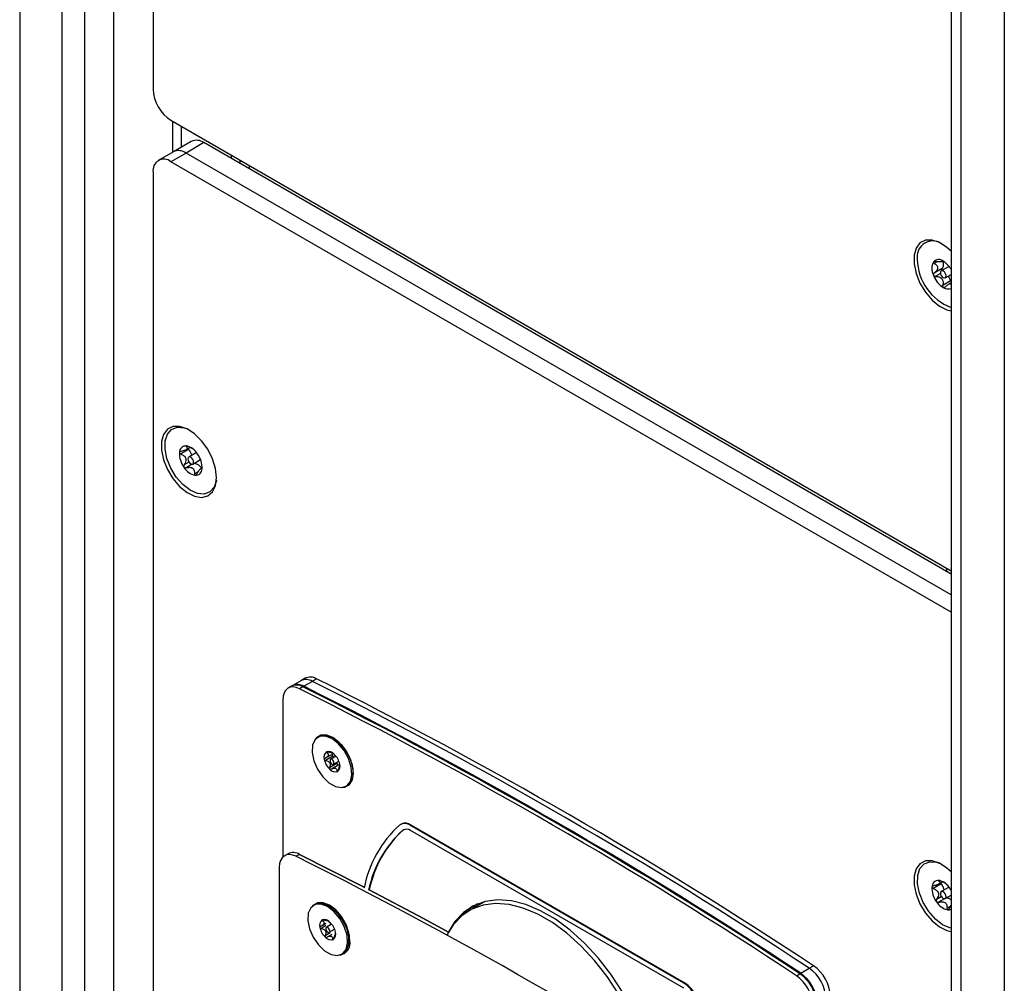
# Model space of a CAD drawing. Units: inches. Extents: x 0.3 to 21.8, y 0.2 to 16.9.
# Drawn here: x 19.6 to 20.3, y 10 to 10.7 of the extents above; entities that cross this region are included whole.
import ezdxf

# ---------------------------------------------------------------- set-up
doc = ezdxf.new("R2010")
doc.units = ezdxf.units.IN
doc.header["$MEASUREMENT"] = 0

msp = doc.modelspace()

# ---------------------------------------------------------------- linework, layer by layer
at = {"color": 7, "linetype": 'Continuous', "lineweight": 25}
for p, q in [((19.59915, 13.96967), (19.59915, 4.66694)), ((19.62879, 13.54883), (19.62879, 4.59754)), ((19.64489, 13.53713), (19.64489, 4.57985)), ((19.66536, 13.52531), (19.66536, 4.57805)), ((20.29309, 13.51678), (20.29309, 4.21405)), ((19.69314, 13.50927), (19.69314, 10.66682)), ((20.25557, 13.44516), (20.25557, 4.22991)), ((20.26245, 13.43858), (20.26245, 4.22334)), ((19.70577, 10.64495), (20.25557, 10.32756)), ((19.70678, 10.64436), (19.70678, 10.62241)), ((19.71284, 10.64087), (19.71284, 10.62591)), ((19.72007, 10.63008), (19.70745, 10.62279)), ((19.729, 10.6292), (19.71637, 10.62191)), ((20.25557, 10.32522), (19.729, 10.6292)), ((19.70745, 10.62279), (19.69684, 10.61667)), ((19.71637, 10.62191), (19.70577, 10.61579)), ((20.25557, 10.31064), (19.71637, 10.62191)), ((19.74827, 10.62041), (19.74827, 10.61807)), ((20.25557, 10.29839), (19.70577, 10.61579)), ((19.75434, 10.61691), (19.75434, 10.61457)), ((19.7609, 10.61312), (19.7609, 10.61078)), ((19.69314, 10.60849), (19.69314, 7.66311)), ((20.24562, 10.54531), (20.24362, 10.54416)), ((20.25414, 10.54204), (20.24864, 10.53887)), ((20.24966, 10.54587), (20.24968, 10.54585)), ((20.24982, 10.54547), (20.25013, 10.54565)), ((20.24919, 10.54044), (20.24362, 10.53722)), ((20.24809, 10.53708), (20.24448, 10.535)), ((20.25148, 10.53395), (20.25557, 10.53631)), ((20.25526, 10.53175), (20.24968, 10.52853)), ((20.25557, 10.53039), (20.25358, 10.52925)), ((19.71824, 10.41303), (19.71267, 10.40981)), ((19.71627, 10.41278), (19.71923, 10.41449)), ((19.71694, 10.41541), (19.71647, 10.41514)), ((19.72381, 10.41077), (19.71831, 10.40759)), ((19.71847, 10.40405), (19.71503, 10.40207)), ((19.72068, 10.40254), (19.71641, 10.40008)), ((19.72115, 10.40267), (19.72665, 10.40585)), ((19.725, 10.39733), (19.72237, 10.39581)), ((19.72775, 10.40012), (19.72694, 10.39965)), ((19.72767, 10.39922), (19.72756, 10.39916)), ((19.72756, 10.39916), (19.7276, 10.39904)), ((20.25268, 10.32688), (20.25268, 10.32922)), ((19.79735, 10.25001), (19.79129, 10.24651)), ((19.80038, 10.25176), (19.79735, 10.25001)), ((19.8054, 10.2496), (19.79934, 10.2461)), ((19.80843, 10.25135), (19.8054, 10.2496)), ((19.79072, 10.24619), (19.7883, 10.24479)), ((19.79129, 10.24651), (19.79072, 10.24619)), ((19.79878, 10.24577), (19.79635, 10.24437)), ((19.79934, 10.2461), (19.79878, 10.24577)), ((19.7846, 10.23661), (19.7846, 10.12577)), ((19.81014, 10.21066), (19.8093, 10.21018)), ((19.82045, 10.20965), (19.81837, 10.21055)), ((19.81991, 10.19695), (19.81464, 10.19391)), ((19.81488, 10.19569), (19.81988, 10.19858)), ((19.81637, 10.19982), (19.81557, 10.19936)), ((19.82211, 10.19685), (19.81827, 10.19464)), ((19.81991, 10.19695), (19.82074, 10.19606)), ((19.82278, 10.19176), (19.81752, 10.18872)), ((19.82402, 10.19075), (19.81883, 10.18775)), ((19.82025, 10.1912), (19.82409, 10.19342)), ((19.82393, 10.1907), (19.82486, 10.19097)), ((19.82365, 10.18694), (19.82275, 10.18642)), ((19.83408, 10.18333), (19.83434, 10.18559)), ((19.82922, 10.17566), (19.83006, 10.17614)), ((19.86801, 10.14904), (19.8675, 10.14875)), ((19.87465, 10.14804), (19.87515, 10.14833)), ((20.0673, 10.03682), (19.87465, 10.14804)), ((20.06781, 10.03712), (19.87515, 10.14833)), ((19.86916, 10.14469), (19.86966, 10.14499)), ((19.8699, 10.14517), (19.86966, 10.14499)), ((20.0673, 10.03332), (19.87465, 10.14454)), ((19.78826, 10.12812), (19.78583, 10.12672)), ((19.79631, 10.1277), (19.79389, 10.1263)), ((19.79635, 10.12773), (19.79631, 10.1277)), ((19.78214, 10.11854), (19.78214, 9.18333)), ((20.24857, 10.10687), (20.243, 10.10365)), ((20.2466, 10.10663), (20.24956, 10.10834)), ((20.24727, 10.10926), (20.2468, 10.10899)), ((20.25414, 10.10461), (20.24864, 10.10144)), ((20.2488, 10.0979), (20.24536, 10.09591)), ((20.25148, 10.09652), (20.25557, 10.09888)), ((20.25557, 10.10255), (20.25487, 10.10362)), ((19.8071, 10.09226), (19.80627, 10.09178)), ((19.81853, 10.09077), (19.81534, 10.09215)), ((19.82081, 10.0895), (19.81849, 10.09079)), ((19.92669, 10.09435), (19.91585, 10.08809)), ((20.25101, 10.09639), (20.24674, 10.09393)), ((20.25533, 10.09117), (20.2527, 10.08966)), ((20.25429, 10.08953), (20.25557, 10.09155)), ((19.815, 10.07747), (19.81161, 10.07551)), ((19.81185, 10.07729), (19.81497, 10.0791)), ((19.81334, 10.08142), (19.81254, 10.08096)), ((19.81896, 10.07839), (19.81524, 10.07624)), ((19.81787, 10.07228), (19.81449, 10.07033)), ((19.81911, 10.07127), (19.8158, 10.06936)), ((19.81722, 10.0728), (19.82095, 10.07495)), ((19.83144, 10.06834), (19.83153, 10.06994)), ((19.83153, 10.06994), (19.8315, 10.071)), ((19.82062, 10.06854), (19.81972, 10.06802)), ((19.83105, 10.06493), (19.83144, 10.06834)), ((19.82619, 10.05726), (19.82703, 10.05775)), ((20.15566, 10.0474), (20.15869, 10.04915)), ((20.14661, 10.04218), (20.14903, 10.04358)), ((20.1496, 10.0439), (20.14903, 10.04358)), ((20.1496, 10.0439), (20.15566, 10.0474)), ((20.0673, 10.03682), (20.06781, 10.03712))]:
    msp.add_line(p, q, dxfattribs=at)
at = {"color": 7, "linetype": 'Continuous', "lineweight": 25, "flags": 128}
for points in [[(20.25557, 10.55271), (20.25268, 10.55534), (20.2474, 10.55881), (20.24221, 10.56056), (20.23751, 10.56046), (20.23364, 10.55852), (20.23089, 10.55488), (20.22946, 10.54982), (20.22946, 10.5437), (20.23089, 10.53699), (20.23364, 10.53018), (20.23751, 10.52377), (20.24221, 10.51824), (20.2474, 10.514), (20.25268, 10.51137), (20.25557, 10.51067)], [(20.25207, 10.53525), (20.25192, 10.53623), (20.25148, 10.53723), (20.25083, 10.53811), (20.25006, 10.53873), (20.24929, 10.539), (20.24864, 10.53887), (20.24821, 10.53837), (20.24805, 10.53757), (20.24821, 10.5366), (20.24864, 10.53559), (20.24929, 10.53471), (20.25006, 10.53409), (20.25083, 10.53383), (20.25148, 10.53395), (20.25192, 10.53445), (20.25207, 10.53525)], [(19.73784, 10.39314), (19.73712, 10.39961), (19.73501, 10.40644), (19.73167, 10.41311), (19.72734, 10.41913), (19.72235, 10.42406), (19.71707, 10.42753), (19.71188, 10.42928), (19.70718, 10.42918), (19.70331, 10.42724), (19.70056, 10.4236), (19.69913, 10.41854), (19.69913, 10.41242), (19.70056, 10.40571), (19.70331, 10.3989), (19.70718, 10.39249), (19.71188, 10.38696), (19.71707, 10.38272), (19.72235, 10.38009), (19.72734, 10.37926), (19.73167, 10.38029), (19.73501, 10.3831), (19.73712, 10.38749), (19.73784, 10.39314)], [(19.73777, 10.39128), (19.73776, 10.39122), (19.73618, 10.38641), (19.73326, 10.38312), (19.72925, 10.38161), (19.72446, 10.38201), (19.7193, 10.38428), (19.71416, 10.38823), (19.70948, 10.39356), (19.70563, 10.39983), (19.70292, 10.40652), (19.70158, 10.41311), (19.7017, 10.41904), (19.70329, 10.42385), (19.7062, 10.42714), (19.71021, 10.42865), (19.715, 10.42826), (19.71676, 10.42768)], [(19.71789, 10.40528), (19.71833, 10.40428), (19.71899, 10.40341), (19.71976, 10.4028), (19.72052, 10.40254), (19.72117, 10.40268), (19.7216, 10.40319), (19.72174, 10.404), (19.72158, 10.40498), (19.72113, 10.40598), (19.72048, 10.40685), (19.71971, 10.40746), (19.71894, 10.40772), (19.71829, 10.40758), (19.71787, 10.40707), (19.71772, 10.40626), (19.71789, 10.40528)], [(19.79635, 10.24437), (19.79402, 10.24528), (19.79179, 10.24562), (19.78976, 10.24539), (19.78799, 10.2446), (19.78655, 10.24327), (19.78548, 10.24145), (19.78482, 10.2392), (19.7846, 10.23661)], [(19.809, 10.18768), (19.8127, 10.18231), (19.8171, 10.17808), (19.82174, 10.17547), (19.82611, 10.17474), (19.82974, 10.17599), (19.83223, 10.17907), (19.83332, 10.18365), (19.83288, 10.18923), (19.83097, 10.19522), (19.82779, 10.20095), (19.82368, 10.20582), (19.8191, 10.20928), (19.81453, 10.21098), (19.81048, 10.21071), (19.80737, 10.20852), (19.80556, 10.20464), (19.80523, 10.19949), (19.80642, 10.19362), (19.809, 10.18768)], [(19.83435, 10.18501), (19.83365, 10.19055), (19.8316, 10.19637), (19.82842, 10.20188), (19.8244, 10.20656), (19.81996, 10.20994), (19.81551, 10.2117), (19.81149, 10.21165), (19.80831, 10.20981), (19.80693, 10.20792)], [(19.81014, 10.21066), (19.81226, 10.21145), (19.81648, 10.21122), (19.8211, 10.20906), (19.82561, 10.2052), (19.82952, 10.20006), (19.83241, 10.1942), (19.83397, 10.18826), (19.83402, 10.18287), (19.83257, 10.17862), (19.83006, 10.17614)], [(19.81106, 10.21152), (19.81073, 10.21121), (19.81033, 10.21077)], [(19.81824, 10.1924), (19.81869, 10.19177), (19.81922, 10.19132), (19.81976, 10.19112), (19.82022, 10.19119), (19.82054, 10.19152), (19.82066, 10.19206), (19.82057, 10.19274), (19.82028, 10.19344), (19.81983, 10.19406), (19.8193, 10.19451), (19.81876, 10.19472), (19.8183, 10.19465), (19.81798, 10.19432), (19.81786, 10.19378), (19.81795, 10.1931), (19.81824, 10.1924)], [(19.82608, 10.17474), (19.82842, 10.17499), (19.8316, 10.17683), (19.83365, 10.18028), (19.83435, 10.18501)], [(19.83025, 10.17626), (19.83084, 10.17639), (19.83127, 10.17651)], [(19.79389, 10.1263), (19.79155, 10.12721), (19.78933, 10.12755), (19.7873, 10.12732), (19.78553, 10.12653), (19.78408, 10.1252), (19.78301, 10.12338), (19.78236, 10.12113), (19.78214, 10.11854)], [(19.842, 10.10451), (19.84005, 10.10552), (19.79631, 10.1277)], [(19.79631, 10.1277), (19.84005, 10.10552), (19.84214, 10.10444)], [(19.79631, 10.1277), (19.84005, 10.10552), (19.842, 10.10451)], [(20.25557, 10.11528), (20.25268, 10.11791), (20.2474, 10.12138), (20.24221, 10.12313), (20.23751, 10.12303), (20.23364, 10.12109), (20.23089, 10.11745), (20.22946, 10.11239), (20.22946, 10.10627), (20.23089, 10.09956), (20.23364, 10.09274), (20.23751, 10.08634), (20.24221, 10.08081), (20.2474, 10.07657), (20.25268, 10.07394), (20.25557, 10.07324)], [(20.25557, 10.07567), (20.25479, 10.07585), (20.24963, 10.07812), (20.24449, 10.08208), (20.23981, 10.08741), (20.23596, 10.09368), (20.23325, 10.10037), (20.23191, 10.10695), (20.23203, 10.11289), (20.23362, 10.1177), (20.23653, 10.12099), (20.24054, 10.1225), (20.24533, 10.1221), (20.24709, 10.12153)], [(19.84549, 10.1027), (19.88382, 10.08245), (19.90133, 10.07297)], [(19.90133, 10.07297), (19.88382, 10.08245), (19.84552, 10.10269)], [(19.84552, 10.10269), (19.88382, 10.08245), (19.90133, 10.07297)], [(20.24822, 10.09913), (20.24866, 10.09813), (20.24932, 10.09726), (20.25009, 10.09665), (20.25085, 10.09639), (20.2515, 10.09653), (20.25193, 10.09704), (20.25207, 10.09785), (20.25191, 10.09883), (20.25146, 10.09983), (20.25081, 10.1007), (20.25004, 10.10131), (20.24927, 10.10157), (20.24862, 10.10143), (20.2482, 10.10092), (20.24805, 10.10011), (20.24822, 10.09913)], [(19.80597, 10.06928), (19.80967, 10.06391), (19.81407, 10.05969), (19.81871, 10.05707), (19.82308, 10.05635), (19.82671, 10.05759), (19.8292, 10.06067), (19.83029, 10.06525), (19.82985, 10.07083), (19.82794, 10.07682), (19.82476, 10.08255), (19.82065, 10.08742), (19.81607, 10.09089), (19.8115, 10.09258), (19.80745, 10.09232), (19.80434, 10.09012), (19.80253, 10.08624), (19.8022, 10.08109), (19.80339, 10.07522), (19.80597, 10.06928)], [(19.83189, 10.06694), (19.83118, 10.07248), (19.82914, 10.0783), (19.82595, 10.08381), (19.82194, 10.08849), (19.81749, 10.09187), (19.81304, 10.09363), (19.80903, 10.09358), (19.80585, 10.09174), (19.80524, 10.09105)], [(19.8071, 10.09226), (19.80922, 10.09305), (19.81345, 10.09282), (19.81807, 10.09066), (19.82258, 10.0868), (19.82649, 10.08166), (19.82938, 10.07581), (19.83094, 10.06986), (19.83099, 10.06447), (19.82954, 10.06023), (19.82703, 10.05775)], [(19.8086, 10.09345), (19.80827, 10.09314), (19.80779, 10.09261)], [(20.03844, 9.99152), (20.03415, 10.00339), (20.02819, 10.01658), (20.02113, 10.02939), (20.01311, 10.04155), (20.00427, 10.05286), (19.99479, 10.06309), (19.98483, 10.07206), (19.97459, 10.0796), (19.96425, 10.08557), (19.954, 10.08985), (19.94405, 10.09238), (19.93456, 10.0931), (19.92573, 10.092), (19.91771, 10.08909), (19.91065, 10.08444), (19.90469, 10.07813), (19.90039, 10.07121)], [(20.04138, 9.9928), (20.03707, 10.00468), (20.03103, 10.01806), (20.02388, 10.03103), (20.01575, 10.04336), (20.0068, 10.05481), (19.99719, 10.06518), (19.9871, 10.07427), (19.97672, 10.08191), (19.96624, 10.08796), (19.95586, 10.09231), (19.94577, 10.09487), (19.93616, 10.09559), (19.92721, 10.09447), (19.91908, 10.09153), (19.91193, 10.08682), (19.90588, 10.08042), (19.90132, 10.07298)], [(19.91842, 10.09119), (19.91435, 10.08822), (19.90988, 10.08377)], [(19.90988, 10.08377), (19.91435, 10.08822), (19.91842, 10.09119)], [(19.91871, 10.09135), (19.91492, 10.08854), (19.91099, 10.08472)], [(19.91871, 10.09135), (19.91492, 10.08854), (19.91099, 10.08472)], [(19.92191, 10.0928), (19.92098, 10.09204), (19.91818, 10.08944)], [(19.9238, 10.09268), (19.9244, 10.0932), (19.92538, 10.09399)], [(19.81521, 10.074), (19.81566, 10.07338), (19.81619, 10.07293), (19.81673, 10.07272), (19.81719, 10.07279), (19.81751, 10.07312), (19.81763, 10.07366), (19.81754, 10.07434), (19.81725, 10.07504), (19.8168, 10.07566), (19.81627, 10.07611), (19.81573, 10.07632), (19.81527, 10.07625), (19.81495, 10.07592), (19.81483, 10.07538), (19.81492, 10.0747), (19.81521, 10.074)], [(19.82767, 10.05817), (19.82838, 10.05832), (19.82881, 10.05844)]]:
    msp.add_lwpolyline(points, dxfattribs=at)
at = {"color": 7, "linetype": 'Continuous', "lineweight": 25}
for centre, radius, start, end in [((19.72056, 10.66807), 0.02744, 182.60548, 237.39452), ((19.72377, 10.6219), 0.00898, 54.38242, 114.30712), ((19.70084, 10.60974), 0.0078, 50.79671, 189.21404), ((19.71114, 10.61461), 0.00898, 54.38242, 114.30712), ((20.2426, 10.54892), 0.011, 65.9468, 190.21958), ((20.26857, 10.54752), 0.03679, 180.86287, 249.30642), ((20.25238, 10.54043), 0.01037, 153.43643, 206.56357), ((20.2469, 10.54182), 0.00499, 50.75183, 139.4672), ((20.24148, 10.53189), 0.01624, 29.89088, 58.12193), ((20.25946, 10.54182), 0.01743, 200.22711, 237.36203), ((20.25342, 10.53189), 0.00582, 234.74627, 291.64989), ((19.72791, 10.41011), 0.01617, 177.43962, 216.53164), ((19.71629, 10.41095), 0.00454, 86.52215, 181.45771), ((19.71409, 10.4036), 0.01214, 30.60795, 78.23698), ((19.71155, 10.40015), 0.01617, 357.43962, 36.53164), ((19.72537, 10.40667), 0.01214, 210.60795, 258.23698), ((19.72317, 10.39931), 0.00454, 266.52215, 1.45771), ((19.801, 10.2424), 0.00844, 58.53243, 115.58562), ((19.80403, 10.24415), 0.00844, 58.53243, 115.58562), ((18.30136, 7.23978), 3.3647, 56.55721, 63.44816), ((18.30439, 7.24153), 3.3647, 56.55721, 63.44816), ((19.79437, 10.23857), 0.00844, 58.53243, 115.58562), ((19.79493, 10.2389), 0.00844, 58.53243, 115.58562), ((18.29231, 7.23455), 3.3647, 56.55721, 63.44816), ((18.29473, 7.23595), 3.3647, 56.55721, 63.44816), ((18.2953, 7.23628), 3.3647, 56.55721, 63.44816), ((19.81824, 10.1961), 0.00469, 127.04503, 198.95019), ((19.82656, 10.19712), 0.01301, 191.27728, 226.75274), ((19.8169, 10.19494), 0.00513, 39.28521, 106.85083), ((19.81196, 10.18871), 0.01301, 11.27728, 46.75274), ((19.82162, 10.1909), 0.00513, 219.28521, 286.85083), ((19.82028, 10.18973), 0.00469, 307.04503, 18.95019), ((19.92064, 10.0888), 0.08021, 132.16006, 169.03554), ((19.87057, 10.14266), 0.00675, 52.88218, 123.96615), ((19.87098, 10.14267), 0.00703, 53.66785, 115.02169), ((19.8718, 10.14078), 0.00472, 52.88218, 123.96615), ((19.92147, 10.08685), 0.07799, 132.12583, 168.48492), ((19.92198, 10.08714), 0.078, 132.12739, 168.51008), ((19.7919, 10.1205), 0.00844, 58.53243, 115.58562), ((18.28984, 7.11648), 3.3647, 56.55721, 63.44816), ((20.25824, 10.10396), 0.01617, 177.43962, 216.53164), ((20.24662, 10.1048), 0.00454, 86.52215, 181.45771), ((20.24442, 10.09744), 0.01214, 30.60795, 78.23698), ((20.2557, 10.10051), 0.01214, 210.60795, 258.23698), ((20.25367, 10.0929), 0.00429, 264.05336, 296.25666), ((19.81521, 10.07771), 0.00469, 127.04503, 198.95019), ((19.82353, 10.07873), 0.01301, 191.27728, 226.75274), ((19.81387, 10.07654), 0.00513, 39.28521, 106.85083), ((19.80893, 10.07032), 0.01301, 11.27728, 46.75274), ((19.81859, 10.0725), 0.00513, 219.28521, 286.85083), ((19.81725, 10.07134), 0.00469, 307.04503, 18.95019), ((19.82322, 10.06536), 0.00881, 282.02219, 10.34249), ((20.14278, 10.02648), 0.02769, 2.76872, 54.93473), ((20.13069, 10.01951), 0.02769, 2.76872, 54.93473), ((20.13312, 10.02091), 0.02769, 2.76872, 54.93473), ((20.13368, 10.02124), 0.02769, 2.76872, 54.93473), ((20.13975, 10.02473), 0.02769, 2.76872, 54.93473), ((20.05597, 10.01888), 0.02122, 25.41924, 57.74351), ((20.05648, 10.01917), 0.02122, 25.41924, 57.74351)]:
    msp.add_arc(centre, radius, start, end, dxfattribs=at)
for points, knots in [([(20.24311, 10.54506), (20.24309, 10.54504), (20.24304, 10.54496), (20.24302, 10.5448), (20.24312, 10.54456), (20.24333, 10.54434), (20.24354, 10.54421), (20.24362, 10.54416)], [0, 0, 0, 0, 0.070165, 0.275943, 0.489952, 0.801461, 1, 1, 1, 1]), ([(20.24448, 10.54538), (20.24428, 10.54539), (20.24394, 10.54541), (20.24351, 10.54533), (20.24324, 10.54521), (20.24314, 10.54511), (20.24311, 10.54506)], [0, 0, 0, 0, 0.350301, 0.617843, 0.84316, 1, 1, 1, 1]), ([(20.24362, 10.54416), (20.24424, 10.54375), (20.24521, 10.54312), (20.24599, 10.54189), (20.24611, 10.54077), (20.24568, 10.53946), (20.2448, 10.53826), (20.24397, 10.53753), (20.24362, 10.53722)], [0, 0, 0, 0, 0.2564589, 0.3978506, 0.5405847, 0.6629917, 0.8557231, 1, 1, 1, 1]), ([(20.24957, 10.5454), (20.24934, 10.54537), (20.24891, 10.54531), (20.24761, 10.54526), (20.2461, 10.54526), (20.24497, 10.54535), (20.24448, 10.54538)], [0, 0, 0, 0, 0.237031, 0.440305, 0.760303, 1, 1, 1, 1]), ([(20.2498, 10.54548), (20.24984, 10.54535), (20.25015, 10.54442), (20.25015, 10.54282), (20.24982, 10.54128), (20.24935, 10.54065), (20.24919, 10.54044)], [0, 0, 0, 0, 0.065121, 0.441223, 0.817351, 1, 1, 1, 1]), ([(20.25006, 10.54569), (20.25001, 10.54572), (20.24987, 10.54579), (20.24973, 10.54587), (20.24964, 10.54591), (20.24965, 10.54589), (20.24965, 10.54589)], [0, 0, 0, 0, 0.2125, 0.514181, 0.843147, 1, 1, 1, 1]), ([(20.24968, 10.54585), (20.24987, 10.54572), (20.25008, 10.54558), (20.24984, 10.5455), (20.24981, 10.54549)], [0, 0, 0, 0, 0.874882, 1, 1, 1, 1]), ([(20.24362, 10.53722), (20.24349, 10.53709), (20.24324, 10.53687), (20.24306, 10.53645), (20.24302, 10.53608), (20.24308, 10.53588), (20.24311, 10.53579)], [0, 0, 0, 0, 0.33658, 0.606956, 0.833748, 1, 1, 1, 1]), ([(20.24311, 10.53579), (20.24312, 10.53576), (20.24318, 10.53562), (20.24334, 10.5354), (20.24368, 10.53516), (20.24407, 10.53502), (20.24436, 10.53501), (20.24448, 10.535)], [0, 0, 0, 0, 0.062248, 0.268361, 0.4815534, 0.7903713, 1, 1, 1, 1]), ([(20.24448, 10.535), (20.24535, 10.53494), (20.2467, 10.53484), (20.24837, 10.53405), (20.24933, 10.53305), (20.2499, 10.53164), (20.24997, 10.5301), (20.24977, 10.529), (20.24968, 10.52853)], [0, 0, 0, 0, 0.25647, 0.397861, 0.540593, 0.663, 0.855736, 1, 1, 1, 1]), ([(20.24919, 10.54044), (20.24914, 10.54036), (20.24904, 10.54019), (20.24903, 10.53982), (20.24909, 10.53948), (20.24919, 10.53927), (20.24922, 10.5392)], [0, 0, 0, 0, 0.286004, 0.572002, 0.858167, 1, 1, 1, 1]), ([(20.2535, 10.53512), (20.25398, 10.53439), (20.25468, 10.53331), (20.25512, 10.53213), (20.25526, 10.53175)], [0, 0, 0, 0, 0.672248, 1, 1, 1, 1]), ([(20.24968, 10.52853), (20.24965, 10.5283), (20.2496, 10.52794), (20.24973, 10.52747), (20.2499, 10.52724), (20.25003, 10.52716), (20.25006, 10.52714)], [0, 0, 0, 0, 0.409778, 0.665844, 0.923705, 1, 1, 1, 1]), ([(20.25006, 10.52714), (20.25012, 10.52711), (20.25027, 10.52704), (20.25054, 10.52704), (20.25091, 10.52715), (20.2512, 10.52734), (20.25137, 10.5275), (20.25141, 10.52753)], [0, 0, 0, 0, 0.144537, 0.349733, 0.573488, 0.912773, 1, 1, 1, 1]), ([(20.25141, 10.52753), (20.25204, 10.5281), (20.25302, 10.52898), (20.2544, 10.52969), (20.2552, 10.52989), (20.25549, 10.52976), (20.25557, 10.52973)], [0, 0, 0, 0, 0.433279, 0.67222, 0.91343, 1, 1, 1, 1]), ([(20.25526, 10.53175), (20.25531, 10.53161), (20.25539, 10.5314), (20.25553, 10.53123), (20.25557, 10.53118)], [0, 0, 0, 0, 0.698618, 1, 1, 1, 1]), ([(19.71176, 10.41084), (19.71176, 10.41081), (19.71175, 10.41069), (19.71181, 10.41047), (19.71201, 10.41019), (19.71231, 10.40996), (19.71257, 10.40985), (19.71267, 10.40981)], [0, 0, 0, 0, 0.070164, 0.275943, 0.489951, 0.801461, 1, 1, 1, 1]), ([(19.71287, 10.41167), (19.71268, 10.41162), (19.71235, 10.41154), (19.712, 10.4113), (19.71181, 10.41106), (19.71177, 10.4109), (19.71176, 10.41084)], [0, 0, 0, 0, 0.3503, 0.617843, 0.843159, 1, 1, 1, 1]), ([(19.71267, 10.40981), (19.71344, 10.40947), (19.71463, 10.40894), (19.71585, 10.40768), (19.71637, 10.40645), (19.71636, 10.40492), (19.71588, 10.40344), (19.71528, 10.40248), (19.71503, 10.40207)], [0, 0, 0, 0, 0.2564589, 0.3978506, 0.5405847, 0.6629917, 0.8557231, 1, 1, 1, 1]), ([(19.71647, 10.41514), (19.71679, 10.41484), (19.71729, 10.41437), (19.71731, 10.41367), (19.71683, 10.41309), (19.71579, 10.41249), (19.71442, 10.41199), (19.71334, 10.41176), (19.71287, 10.41167)], [0, 0, 0, 0, 0.256401, 0.397798, 0.540538, 0.66295, 0.855654, 1, 1, 1, 1]), ([(19.71657, 10.41548), (19.71652, 10.41548), (19.7164, 10.41549), (19.7163, 10.41545), (19.71627, 10.41535), (19.71635, 10.41524), (19.71645, 10.41516), (19.71647, 10.41514)], [0, 0, 0, 0, 0.144537, 0.349733, 0.573488, 0.912773, 1, 1, 1, 1]), ([(19.71805, 10.41501), (19.71785, 10.4151), (19.71751, 10.41524), (19.71701, 10.4154), (19.71673, 10.41547), (19.7166, 10.41548), (19.71657, 10.41548)], [0, 0, 0, 0, 0.409778, 0.665844, 0.923705, 1, 1, 1, 1]), ([(19.7179, 10.41372), (19.7179, 10.4137), (19.71793, 10.41354), (19.71806, 10.41329), (19.71819, 10.4131), (19.71824, 10.41303)], [0, 0, 0, 0, 0.089476, 0.671117, 1, 1, 1, 1]), ([(19.72162, 10.4133), (19.72145, 10.4134), (19.72075, 10.41382), (19.71948, 10.41438), (19.71848, 10.41482), (19.71805, 10.41501)], [0, 0, 0, 0, 0.150543, 0.636363, 1, 1, 1, 1]), ([(19.71824, 10.41303), (19.71872, 10.41232), (19.71964, 10.41097), (19.72011, 10.40947), (19.72033, 10.40876)], [0, 0, 0, 0, 0.520962, 1, 1, 1, 1]), ([(19.72199, 10.4033), (19.72255, 10.40322), (19.72368, 10.40307), (19.72552, 10.40195), (19.72659, 10.40075), (19.72711, 10.40018)], [0, 0, 0, 0, 0.335934, 0.680545, 1, 1, 1, 1]), ([(19.71503, 10.40207), (19.71494, 10.4019), (19.71477, 10.40161), (19.7147, 10.40114), (19.71476, 10.40076), (19.71487, 10.40057), (19.71492, 10.40049)], [0, 0, 0, 0, 0.336581, 0.606956, 0.833749, 1, 1, 1, 1]), ([(19.71492, 10.40049), (19.71494, 10.40046), (19.71503, 10.40034), (19.71524, 10.40017), (19.71561, 10.40002), (19.71602, 10.39999), (19.7163, 10.40005), (19.71641, 10.40008)], [0, 0, 0, 0, 0.0622484, 0.2683615, 0.4815539, 0.790372, 1, 1, 1, 1]), ([(19.71641, 10.40008), (19.71724, 10.40026), (19.71853, 10.40054), (19.72025, 10.40028), (19.72132, 10.39967), (19.72208, 10.39859), (19.72239, 10.39727), (19.72238, 10.39625), (19.72237, 10.39581)], [0, 0, 0, 0, 0.25647, 0.397861, 0.540593, 0.663, 0.855736, 1, 1, 1, 1]), ([(19.72237, 10.39581), (19.72238, 10.39561), (19.72239, 10.39527), (19.72257, 10.39493), (19.72275, 10.3948), (19.72287, 10.39479), (19.72289, 10.39478)], [0, 0, 0, 0, 0.409777, 0.665844, 0.923705, 1, 1, 1, 1]), ([(19.72289, 10.39478), (19.72295, 10.39478), (19.72308, 10.39479), (19.72331, 10.3949), (19.7236, 10.39514), (19.72382, 10.39543), (19.72393, 10.39564), (19.72396, 10.39568)], [0, 0, 0, 0, 0.144537, 0.349733, 0.573487, 0.912773, 1, 1, 1, 1]), ([(19.72396, 10.39568), (19.7244, 10.39642), (19.72509, 10.39757), (19.7261, 10.39889), (19.72652, 10.39929), (19.72673, 10.39949)], [0, 0, 0, 0, 0.474343, 0.735929, 1, 1, 1, 1]), ([(19.72695, 10.39963), (19.72701, 10.39967), (19.72728, 10.39985), (19.72744, 10.39965), (19.72752, 10.3993), (19.72756, 10.39916)], [0, 0, 0, 0, 0.1354853, 0.6297601, 1, 1, 1, 1]), ([(19.72761, 10.39905), (19.72762, 10.39906), (19.72764, 10.39907), (19.72768, 10.39921), (19.7277, 10.39937), (19.72771, 10.39943)], [0, 0, 0, 0, 0.326849, 0.723734, 1, 1, 1, 1]), ([(19.72771, 10.39943), (19.72771, 10.39946), (19.72772, 10.39958), (19.72774, 10.39984), (19.72775, 10.40025), (19.72776, 10.40066), (19.72776, 10.40091), (19.72776, 10.40101)], [0, 0, 0, 0, 0.070165, 0.275943, 0.489952, 0.801461, 1, 1, 1, 1]), ([(19.81436, 10.19542), (19.81425, 10.19535), (19.81405, 10.19524), (19.81386, 10.19499), (19.81379, 10.19477), (19.8138, 10.19463), (19.8138, 10.19458)], [0, 0, 0, 0, 0.349875, 0.617505, 0.842867, 1, 1, 1, 1]), ([(19.8138, 10.19458), (19.81381, 10.19456), (19.81383, 10.19446), (19.81392, 10.1943), (19.81412, 10.1941), (19.81437, 10.19397), (19.81457, 10.19393), (19.81464, 10.19391)], [0, 0, 0, 0, 0.069917, 0.275706, 0.489688, 0.801113, 1, 1, 1, 1]), ([(19.81557, 10.19936), (19.81591, 10.19909), (19.81645, 10.19867), (19.81674, 10.19793), (19.81663, 10.19729), (19.81612, 10.19657), (19.81533, 10.19593), (19.81466, 10.19557), (19.81436, 10.19542)], [0, 0, 0, 0, 0.256346, 0.397749, 0.540495, 0.662912, 0.85559, 1, 1, 1, 1]), ([(19.81542, 10.19985), (19.81539, 10.19983), (19.81533, 10.19979), (19.8153, 10.1997), (19.81534, 10.19957), (19.81545, 10.19945), (19.81555, 10.19938), (19.81557, 10.19936)], [0, 0, 0, 0, 0.144092, 0.34928, 0.572965, 0.912072, 1, 1, 1, 1]), ([(19.81645, 10.19981), (19.81629, 10.19984), (19.81603, 10.1999), (19.81569, 10.19992), (19.8155, 10.19989), (19.81543, 10.19986), (19.81542, 10.19985)], [0, 0, 0, 0, 0.408919, 0.665146, 0.923172, 1, 1, 1, 1]), ([(19.81966, 10.19901), (19.81961, 10.19903), (19.81938, 10.19911), (19.81859, 10.1993), (19.81755, 10.19953), (19.81678, 10.19973), (19.81645, 10.19981)], [0, 0, 0, 0, 0.081225, 0.326021, 0.711439, 1, 1, 1, 1]), ([(19.81951, 10.19836), (19.8195, 10.19836), (19.81944, 10.19832), (19.8194, 10.19816), (19.81939, 10.1979), (19.81946, 10.19761), (19.81959, 10.19732), (19.81975, 10.19709), (19.81987, 10.19699), (19.81991, 10.19695)], [0, 0, 0, 0, 0.025792, 0.200697, 0.375782, 0.550718, 0.725673, 0.90075, 1, 1, 1, 1]), ([(19.81464, 10.19391), (19.81523, 10.19376), (19.81615, 10.19353), (19.81721, 10.19278), (19.81777, 10.19197), (19.818, 10.1909), (19.81789, 10.1898), (19.81763, 10.18905), (19.81752, 10.18872)], [0, 0, 0, 0, 0.2564298, 0.3978244, 0.5405616, 0.6629711, 0.8556886, 1, 1, 1, 1]), ([(19.81752, 10.18872), (19.81748, 10.1886), (19.81741, 10.18837), (19.81742, 10.18804), (19.81751, 10.1878), (19.81761, 10.18769), (19.81765, 10.18765)], [0, 0, 0, 0, 0.336065, 0.606548, 0.833397, 1, 1, 1, 1]), ([(19.81765, 10.18765), (19.81767, 10.18763), (19.81774, 10.18757), (19.8179, 10.1875), (19.81816, 10.18747), (19.81843, 10.18753), (19.8186, 10.18762), (19.81867, 10.18766)], [0, 0, 0, 0, 0.061953, 0.26808, 0.481243, 0.789961, 1, 1, 1, 1]), ([(19.81867, 10.18766), (19.81919, 10.18794), (19.81999, 10.18837), (19.8211, 10.18856), (19.82183, 10.18843), (19.82238, 10.18796), (19.82266, 10.18727), (19.82272, 10.18667), (19.82275, 10.18642)], [0, 0, 0, 0, 0.256446, 0.397839, 0.540574, 0.662982, 0.855707, 1, 1, 1, 1]), ([(19.82262, 10.19257), (19.82263, 10.19255), (19.82273, 10.19228), (19.82276, 10.19201), (19.82278, 10.19176)], [0, 0, 0, 0, 0.072266, 1, 1, 1, 1]), ([(19.82278, 10.19176), (19.8228, 10.19167), (19.82284, 10.19148), (19.823, 10.19119), (19.82319, 10.19094), (19.82342, 10.19075), (19.82364, 10.19065), (19.82382, 10.19064), (19.8239, 10.19068), (19.82393, 10.1907)], [0, 0, 0, 0, 0.15218, 0.304354, 0.456708, 0.609029, 0.761251, 0.913535, 1, 1, 1, 1]), ([(19.82362, 10.18687), (19.82382, 10.18744), (19.82411, 10.18834), (19.82453, 10.18949), (19.82475, 10.1902), (19.82486, 10.19065), (19.82486, 10.19072), (19.82486, 10.19076)], [0, 0, 0, 0, 0.322664, 0.500649, 0.680324, 0.834411, 1, 1, 1, 1]), ([(19.82275, 10.18642), (19.82277, 10.1863), (19.82279, 10.18611), (19.82292, 10.18597), (19.82302, 10.18595), (19.82309, 10.18598), (19.8231, 10.18599)], [0, 0, 0, 0, 0.408919, 0.665146, 0.923172, 1, 1, 1, 1]), ([(19.8231, 10.18599), (19.82313, 10.18601), (19.82321, 10.18605), (19.82332, 10.18619), (19.82347, 10.18643), (19.82356, 10.18667), (19.82361, 10.18683), (19.82362, 10.18687)], [0, 0, 0, 0, 0.144092, 0.34928, 0.572965, 0.912072, 1, 1, 1, 1]), ([(20.24209, 10.10468), (20.24209, 10.10465), (20.24208, 10.10453), (20.24214, 10.10432), (20.24234, 10.10403), (20.24264, 10.1038), (20.2429, 10.1037), (20.243, 10.10365)], [0, 0, 0, 0, 0.070164, 0.275943, 0.489951, 0.801461, 1, 1, 1, 1]), ([(20.2432, 10.10551), (20.24301, 10.10547), (20.24268, 10.10539), (20.24233, 10.10515), (20.24214, 10.10491), (20.2421, 10.10475), (20.24209, 10.10468)], [0, 0, 0, 0, 0.3503, 0.617843, 0.843159, 1, 1, 1, 1]), ([(20.2468, 10.10899), (20.24712, 10.10869), (20.24762, 10.10822), (20.24764, 10.10752), (20.24716, 10.10694), (20.24612, 10.10633), (20.24475, 10.10584), (20.24367, 10.10561), (20.2432, 10.10551)], [0, 0, 0, 0, 0.256401, 0.397798, 0.540538, 0.66295, 0.855654, 1, 1, 1, 1]), ([(20.2469, 10.10933), (20.24685, 10.10933), (20.24673, 10.10934), (20.24663, 10.1093), (20.2466, 10.1092), (20.24668, 10.10909), (20.24678, 10.109), (20.2468, 10.10899)], [0, 0, 0, 0, 0.144537, 0.349733, 0.573488, 0.912773, 1, 1, 1, 1]), ([(20.24838, 10.10886), (20.24818, 10.10894), (20.24784, 10.10909), (20.24734, 10.10925), (20.24706, 10.10931), (20.24693, 10.10933), (20.2469, 10.10933)], [0, 0, 0, 0, 0.409778, 0.665844, 0.923705, 1, 1, 1, 1]), ([(20.24823, 10.10756), (20.24823, 10.10754), (20.24826, 10.10738), (20.24839, 10.10714), (20.24852, 10.10694), (20.24857, 10.10687)], [0, 0, 0, 0, 0.089476, 0.671117, 1, 1, 1, 1]), ([(20.25195, 10.10715), (20.25178, 10.10725), (20.25108, 10.10766), (20.24981, 10.10823), (20.24881, 10.10867), (20.24838, 10.10886)], [0, 0, 0, 0, 0.150543, 0.636363, 1, 1, 1, 1]), ([(20.24857, 10.10687), (20.24905, 10.10617), (20.24997, 10.10481), (20.25044, 10.10332), (20.25066, 10.1026)], [0, 0, 0, 0, 0.520962, 1, 1, 1, 1]), ([(20.243, 10.10365), (20.24377, 10.10331), (20.24496, 10.10278), (20.24618, 10.10153), (20.2467, 10.10029), (20.24669, 10.09877), (20.24621, 10.09729), (20.24561, 10.09633), (20.24536, 10.09591)], [0, 0, 0, 0, 0.2564589, 0.3978506, 0.5405847, 0.6629917, 0.8557231, 1, 1, 1, 1]), ([(20.25232, 10.09714), (20.25288, 10.09708), (20.25393, 10.09698), (20.25505, 10.09619), (20.25557, 10.09582)], [0, 0, 0, 0, 0.536688, 1, 1, 1, 1]), ([(20.24536, 10.09591), (20.24527, 10.09575), (20.2451, 10.09545), (20.24503, 10.09498), (20.24509, 10.09461), (20.2452, 10.09441), (20.24525, 10.09433)], [0, 0, 0, 0, 0.336581, 0.606956, 0.833749, 1, 1, 1, 1]), ([(20.24525, 10.09433), (20.24527, 10.09431), (20.24536, 10.09419), (20.24557, 10.09401), (20.24594, 10.09386), (20.24635, 10.09384), (20.24663, 10.0939), (20.24674, 10.09393)], [0, 0, 0, 0, 0.0622484, 0.2683615, 0.4815539, 0.790372, 1, 1, 1, 1]), ([(20.24674, 10.09393), (20.24757, 10.09411), (20.24886, 10.09438), (20.25058, 10.09413), (20.25165, 10.09351), (20.25241, 10.09243), (20.25272, 10.09112), (20.25271, 10.0901), (20.2527, 10.08966)], [0, 0, 0, 0, 0.25647, 0.397861, 0.540593, 0.663, 0.855736, 1, 1, 1, 1]), ([(20.2527, 10.08966), (20.25271, 10.08945), (20.25272, 10.08912), (20.2529, 10.08878), (20.25308, 10.08865), (20.2532, 10.08863), (20.25322, 10.08863)], [0, 0, 0, 0, 0.409777, 0.665844, 0.923705, 1, 1, 1, 1]), ([(20.25322, 10.08863), (20.25328, 10.08863), (20.25341, 10.08863), (20.25364, 10.08874), (20.25393, 10.08899), (20.25415, 10.08928), (20.25426, 10.08949), (20.25429, 10.08953)], [0, 0, 0, 0, 0.144537, 0.349733, 0.573487, 0.912773, 1, 1, 1, 1]), ([(19.81133, 10.07702), (19.81122, 10.07696), (19.81102, 10.07684), (19.81083, 10.07659), (19.81076, 10.07637), (19.81077, 10.07624), (19.81077, 10.07618)], [0, 0, 0, 0, 0.349875, 0.617505, 0.842867, 1, 1, 1, 1]), ([(19.81077, 10.07618), (19.81078, 10.07616), (19.8108, 10.07606), (19.81089, 10.0759), (19.81109, 10.07571), (19.81134, 10.07557), (19.81154, 10.07553), (19.81161, 10.07551)], [0, 0, 0, 0, 0.069917, 0.275706, 0.489688, 0.801113, 1, 1, 1, 1]), ([(19.81254, 10.08096), (19.81288, 10.08069), (19.81341, 10.08027), (19.81371, 10.07953), (19.8136, 10.07889), (19.81309, 10.07817), (19.8123, 10.07753), (19.81162, 10.07717), (19.81133, 10.07702)], [0, 0, 0, 0, 0.256346, 0.3977492, 0.5404953, 0.6629119, 0.8555897, 1, 1, 1, 1]), ([(19.81239, 10.08145), (19.81236, 10.08144), (19.8123, 10.0814), (19.81227, 10.0813), (19.81231, 10.08117), (19.81242, 10.08105), (19.81252, 10.08098), (19.81254, 10.08096)], [0, 0, 0, 0, 0.144092, 0.34928, 0.572965, 0.912072, 1, 1, 1, 1]), ([(19.81342, 10.08141), (19.81326, 10.08145), (19.813, 10.0815), (19.81266, 10.08152), (19.81247, 10.08149), (19.8124, 10.08146), (19.81239, 10.08145)], [0, 0, 0, 0, 0.408919, 0.665146, 0.923172, 1, 1, 1, 1]), ([(19.81663, 10.08062), (19.81658, 10.08064), (19.81635, 10.08071), (19.81556, 10.0809), (19.81452, 10.08114), (19.81375, 10.08133), (19.81342, 10.08141)], [0, 0, 0, 0, 0.081225, 0.326021, 0.711439, 1, 1, 1, 1]), ([(19.81161, 10.07551), (19.8122, 10.07536), (19.81312, 10.07513), (19.81418, 10.07439), (19.81473, 10.07357), (19.81497, 10.0725), (19.81486, 10.0714), (19.8146, 10.07065), (19.81449, 10.07033)], [0, 0, 0, 0, 0.25643, 0.397824, 0.540562, 0.662971, 0.855689, 1, 1, 1, 1]), ([(19.81449, 10.07033), (19.81445, 10.0702), (19.81438, 10.06997), (19.81439, 10.06964), (19.81448, 10.0694), (19.81458, 10.0693), (19.81462, 10.06925)], [0, 0, 0, 0, 0.336065, 0.606548, 0.833397, 1, 1, 1, 1]), ([(19.81462, 10.06925), (19.81464, 10.06924), (19.81471, 10.06917), (19.81487, 10.0691), (19.81513, 10.06907), (19.8154, 10.06913), (19.81557, 10.06922), (19.81564, 10.06926)], [0, 0, 0, 0, 0.061953, 0.26808, 0.481243, 0.789961, 1, 1, 1, 1]), ([(19.81564, 10.06926), (19.81615, 10.06954), (19.81696, 10.06997), (19.81807, 10.07017), (19.8188, 10.07003), (19.81935, 10.06957), (19.81963, 10.06888), (19.81969, 10.06828), (19.81972, 10.06802)], [0, 0, 0, 0, 0.2564456, 0.3978386, 0.5405741, 0.6629823, 0.8557073, 1, 1, 1, 1]), ([(19.82059, 10.06847), (19.82079, 10.06905), (19.82108, 10.06995), (19.8215, 10.0711), (19.82172, 10.0718), (19.82183, 10.07225), (19.82183, 10.07232), (19.82182, 10.07236)], [0, 0, 0, 0, 0.322664, 0.500649, 0.680324, 0.834411, 1, 1, 1, 1]), ([(19.81972, 10.06802), (19.81974, 10.0679), (19.81976, 10.06771), (19.81989, 10.06757), (19.81999, 10.06755), (19.82006, 10.06758), (19.82007, 10.06759)], [0, 0, 0, 0, 0.408919, 0.665146, 0.923172, 1, 1, 1, 1]), ([(19.82007, 10.06759), (19.8201, 10.06761), (19.82018, 10.06765), (19.82029, 10.06779), (19.82043, 10.06804), (19.82053, 10.06828), (19.82058, 10.06843), (19.82059, 10.06847)], [0, 0, 0, 0, 0.144092, 0.34928, 0.572965, 0.912072, 1, 1, 1, 1])]:
    msp.add_open_spline(points, degree=3, knots=knots, dxfattribs=at)

doc.saveas('drawing.dxf')
